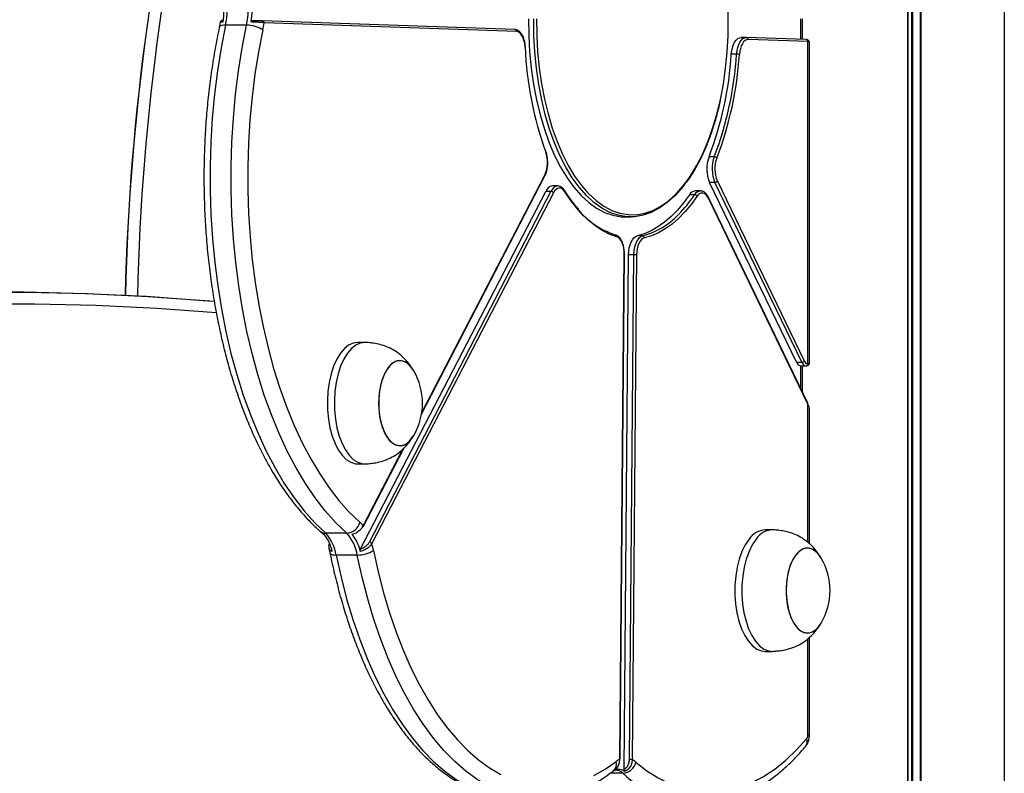
# Model space of a CAD drawing. Units: millimetres. Extents: x 673 to 7456, y 485 to 8600.
# Drawn here: x 3326 to 3569, y 8007 to 8193 of the extents above; entities that cross this region are included whole.
import ezdxf

# ---------------------------------------------------------------- set-up
doc = ezdxf.new("R2010")
doc.units = ezdxf.units.MM
doc.header["$LTSCALE"] = 50

msp = doc.modelspace()

# ---------------------------------------------------------------- linework, layer by layer
at = {"color": 7, "linetype": 'Continuous', "lineweight": 25}
for p, q in [((3544.88, 8589.94), (3544.88, 6491.94)), ((3544.98, 8589.94), (3544.98, 6491.94)), ((3548, 8589.94), (3548, 6491.94)), ((3548.15, 8589.94), (3548.15, 6491.94)), ((3568.74, 8589.94), (3568.74, 6491.94)), ((3518.96, 8187.91), (3518.96, 8193)), ((3381.89, 8191.43), (3376.7, 8191.43)), ((3385.75, 8192.54), (3385.76, 8192.54)), ((3448.03, 8190.38), (3385.76, 8192.54)), ((3448.45, 8189.88), (3386.18, 8192.04)), ((3505.14, 8188.39), (3503.84, 8188.39)), ((3505.14, 8188.39), (3505.15, 8188.39)), ((3519.88, 8187.88), (3505.15, 8188.39)), ((3520.29, 8187.38), (3505.57, 8187.89)), ((3520.29, 8107.86), (3520.29, 8187.38)), ((3520.69, 8108.2), (3520.69, 8187.04)), ((3502.72, 8184.29), (3501.42, 8184.29)), ((3497.22, 8158.96), (3495.92, 8158.96)), ((3425.03, 8095.5), (3455.44, 8154.23)), ((3458.61, 8151.76), (3457.31, 8151.76)), ((3517.48, 8108.28), (3496.07, 8152.63)), ((3497.36, 8152.63), (3496.07, 8152.63)), ((3518.78, 8108.28), (3497.36, 8152.63)), ((3497.98, 8152.98), (3519.39, 8108.63)), ((3409.99, 8062.23), (3455.65, 8150.41)), ((3412.15, 8063.88), (3456.94, 8150.41)), ((3457.55, 8150.05), (3412.75, 8063.52)), ((3456.94, 8150.41), (3455.65, 8150.41)), ((3492.36, 8149.59), (3491.07, 8149.59)), ((3493.8, 8150.54), (3492.5, 8150.54)), ((3493.8, 8150.54), (3493.89, 8150.53)), ((3520.29, 8097.95), (3495.78, 8148.72)), ((3520.31, 8098.17), (3495.79, 8148.94)), ((3475.3, 8144.14), (3476.6, 8144.14)), ((3479.52, 8139.47), (3478.22, 8139.47)), ((3473.92, 8010.33), (3475.01, 8134.88)), ((3473.99, 8010.33), (3475.07, 8134.87)), ((3474.98, 8007.86), (3476.08, 8134.78)), ((3477.38, 8134.78), (3476.08, 8134.78)), ((3476.3, 8010.24), (3477.38, 8134.78)), ((3478.07, 8134.77), (3476.98, 8010.23)), ((3411.03, 8113.18), (3409.29, 8113.18)), ((3517.48, 8108.28), (3518.78, 8108.28)), ((3518.56, 8107.36), (3519.86, 8107.36)), ((3518.96, 8100.96), (3518.96, 8107.36)), ((3520.69, 8063.47), (3520.69, 8096.66)), ((3410.64, 8067.69), (3420.7, 8087.14)), ((3409.29, 8083.18), (3411.03, 8083.18)), ((3511.53, 8066.94), (3509.79, 8066.94)), ((3406.59, 8066.07), (3401.39, 8066.07)), ((3409.18, 8060.71), (3403.98, 8060.71)), ((3520.69, 8016.33), (3520.69, 8040.39)), ((3509.79, 8036.94), (3511.53, 8036.94)), ((3472.67, 8007.64), (3472.74, 8007.65))]:
    msp.add_line(p, q, dxfattribs=at)
at = {"color": 8, "linetype": 'Continuous', "lineweight": 25}
for p, q in [((3545.87, 8589.94), (3545.87, 6491.94)), ((3546.1, 8589.94), (3546.1, 6491.94)), ((3518.56, 8187.92), (3518.56, 8193)), ((3425.09, 8095.87), (3455.42, 8154.46)), ((3518.56, 8101.79), (3518.56, 8107.36)), ((3520.29, 8063.83), (3520.29, 8097.95)), ((3410.63, 8067.92), (3420.42, 8086.84)), ((3520.29, 8016.33), (3520.29, 8040.07)), ((3520.69, 8016.33), (3520.29, 8016.33)), ((3474.69, 8006.86), (3471.49, 8006.86))]:
    msp.add_line(p, q, dxfattribs=at)
at = {"color": 7, "linetype": 'Continuous', "lineweight": 25, "flags": 128}
for points in [[(3498.72, 8173.08), (3499.45, 8176.88), (3500.02, 8180.79), (3500.41, 8184.79), (3500.63, 8188.83), (3500.68, 8192.9), (3500.55, 8196.96), (3500.25, 8200.99), (3499.77, 8204.94), (3499.13, 8208.81), (3498.32, 8212.54), (3497.36, 8216.13), (3496.24, 8219.53), (3494.99, 8222.73), (3493.6, 8225.7), (3492.08, 8228.43), (3490.47, 8230.87)], [(3451.41, 8193.03), (3451.45, 8188.92), (3451.67, 8184.83), (3452.06, 8180.79), (3452.63, 8176.84), (3453.36, 8172.99), (3454.26, 8169.29), (3455.31, 8165.76), (3456.51, 8162.42), (3457.84, 8159.29), (3459.31, 8156.41), (3460.9, 8153.8), (3462.59, 8151.46), (3464.38, 8149.43), (3466.25, 8147.71), (3468.18, 8146.31), (3470.17, 8145.26), (3472.19, 8144.55), (3474.24, 8144.19), (3475.3, 8144.14)], [(3490.07, 8152.46), (3489.26, 8151.4), (3487.47, 8149.37), (3485.6, 8147.66), (3483.66, 8146.28), (3481.67, 8145.23), (3479.65, 8144.53), (3477.6, 8144.18), (3475.54, 8144.19), (3473.49, 8144.55), (3471.47, 8145.26), (3469.48, 8146.31), (3467.55, 8147.71), (3465.68, 8149.43), (3463.89, 8151.46), (3462.2, 8153.8), (3460.61, 8156.41), (3459.14, 8159.29), (3457.81, 8162.42), (3456.61, 8165.76), (3455.55, 8169.29), (3454.66, 8172.99), (3453.93, 8176.84), (3453.36, 8180.79), (3452.97, 8184.83), (3452.75, 8188.92), (3452.71, 8193.03)], [(3453.39, 8193.02), (3453.43, 8188.95), (3453.65, 8184.9), (3454.04, 8180.91), (3454.6, 8177), (3455.32, 8173.19), (3456.21, 8169.53), (3457.25, 8166.03), (3458.43, 8162.73), (3459.76, 8159.64), (3461.21, 8156.79), (3462.78, 8154.2), (3464.46, 8151.88), (3465.51, 8150.64)], [(3376.7, 8191.43), (3375.61, 8185.87), (3374.7, 8180.18), (3373.97, 8174.39), (3373.42, 8168.51), (3373.06, 8162.59), (3372.88, 8156.62), (3372.89, 8150.65), (3373.08, 8144.69), (3373.45, 8138.76), (3374.01, 8132.9), (3374.75, 8127.11), (3375.67, 8121.43), (3376.77, 8115.87), (3378.03, 8110.46), (3379.47, 8105.22), (3381.06, 8100.16), (3382.8, 8095.31), (3384.7, 8090.69), (3386.73, 8086.32), (3388.89, 8082.2), (3391.18, 8078.37), (3393.59, 8074.82), (3396.1, 8071.58), (3398.7, 8068.66), (3401.39, 8066.07)], [(3406.59, 8066.07), (3403.9, 8068.66), (3401.29, 8071.58), (3398.78, 8074.82), (3396.38, 8078.37), (3394.09, 8082.2), (3391.92, 8086.32), (3389.89, 8090.69), (3388, 8095.31), (3386.25, 8100.16), (3384.66, 8105.22), (3383.23, 8110.46), (3381.97, 8115.87), (3380.87, 8121.43), (3379.95, 8127.11), (3379.21, 8132.9), (3378.65, 8138.76), (3378.27, 8144.69), (3378.08, 8150.65), (3378.08, 8156.62), (3378.26, 8162.59), (3378.62, 8168.51), (3379.17, 8174.39), (3379.9, 8180.18), (3380.81, 8185.87), (3381.89, 8191.43)], [(3385.87, 8190.26), (3384.82, 8184.87), (3383.94, 8179.35), (3383.23, 8173.74), (3382.7, 8168.06), (3382.35, 8162.31), (3382.17, 8156.54), (3382.18, 8150.75), (3382.36, 8144.97), (3382.73, 8139.23), (3383.27, 8133.55), (3383.99, 8127.94), (3384.88, 8122.44), (3385.94, 8117.06), (3387.17, 8111.81), (3388.55, 8106.74), (3390.1, 8101.84), (3391.79, 8097.14), (3393.62, 8092.67), (3395.59, 8088.43), (3397.69, 8084.44), (3399.9, 8080.72), (3402.23, 8077.29), (3404.66, 8074.15), (3407.19, 8071.32), (3409.79, 8068.81)], [(3450.55, 8186.05), (3450.47, 8186.81), (3450.33, 8187.53), (3450.12, 8188.19), (3449.86, 8188.76), (3449.55, 8189.22), (3449.2, 8189.57), (3448.83, 8189.79), (3448.45, 8189.88)], [(3501.42, 8184.29), (3501.52, 8185.13), (3501.7, 8185.92), (3501.94, 8186.63), (3502.24, 8187.25), (3502.6, 8187.75), (3502.99, 8188.11), (3503.41, 8188.33), (3503.84, 8188.39)], [(3502.72, 8184.29), (3502.82, 8185.13), (3503, 8185.92), (3503.24, 8186.63), (3503.54, 8187.25), (3503.9, 8187.75), (3504.29, 8188.11), (3504.71, 8188.33), (3505.14, 8188.39)], [(3505.57, 8187.89), (3505.18, 8187.83), (3504.81, 8187.64), (3504.45, 8187.31), (3504.14, 8186.87), (3503.87, 8186.31), (3503.65, 8185.67), (3503.49, 8184.97), (3503.4, 8184.21)], [(3460.39, 8150.32), (3460.06, 8150.75), (3459.71, 8151.05), (3459.33, 8151.22), (3458.94, 8151.26), (3458.56, 8151.15), (3458.19, 8150.91), (3457.85, 8150.54), (3457.55, 8150.05)], [(3473.17, 8139.21), (3471.43, 8139.83), (3469.73, 8140.69), (3468.05, 8141.76), (3466.41, 8143.06), (3464.82, 8144.57), (3463.28, 8146.29), (3461.8, 8148.21), (3460.39, 8150.32)], [(3491.07, 8149.59), (3489.63, 8147.6), (3488.13, 8145.8), (3486.58, 8144.2), (3484.98, 8142.82), (3483.33, 8141.65), (3481.65, 8140.69), (3479.95, 8139.97), (3478.22, 8139.47)], [(3492.95, 8149.19), (3491.5, 8147.18), (3489.99, 8145.36), (3488.42, 8143.75), (3486.8, 8142.35), (3485.14, 8141.17), (3483.45, 8140.21), (3481.72, 8139.47), (3479.98, 8138.97)], [(3495.78, 8148.72), (3495.48, 8149.23), (3495.15, 8149.62), (3494.79, 8149.89), (3494.41, 8150.02), (3494.02, 8150.02), (3493.64, 8149.87), (3493.28, 8149.59), (3492.95, 8149.19)], [(3476.08, 8134.78), (3476.13, 8135.64), (3476.25, 8136.47), (3476.45, 8137.24), (3476.71, 8137.93), (3477.03, 8138.51), (3477.39, 8138.97), (3477.8, 8139.29), (3478.22, 8139.47)], [(3477.38, 8134.78), (3477.43, 8135.64), (3477.55, 8136.47), (3477.75, 8137.24), (3478.01, 8137.93), (3478.33, 8138.51), (3478.69, 8138.97), (3479.09, 8139.29), (3479.52, 8139.47)], [(3475.01, 8134.88), (3474.98, 8135.65), (3474.88, 8136.4), (3474.72, 8137.1), (3474.5, 8137.73), (3474.22, 8138.28), (3473.9, 8138.71), (3473.55, 8139.02), (3473.17, 8139.21)], [(3479.98, 8138.97), (3479.6, 8138.81), (3479.24, 8138.53), (3478.91, 8138.11), (3478.63, 8137.59), (3478.39, 8136.97), (3478.22, 8136.28), (3478.11, 8135.54), (3478.07, 8134.77)], [(3146.24, 8101.38), (3147.15, 8101.64), (3162.09, 8105.63), (3177.06, 8109.25), (3192.05, 8112.52), (3207.05, 8115.42), (3222.07, 8117.96), (3237.11, 8120.14), (3252.15, 8121.96), (3267.21, 8123.42), (3282.28, 8124.51), (3297.35, 8125.23), (3312.42, 8125.6), (3327.49, 8125.6), (3342.57, 8125.23), (3357.64, 8124.51), (3372.7, 8123.42), (3373.91, 8123.31)], [(3146.24, 8101.38), (3147.15, 8101.64), (3162.09, 8105.63), (3177.06, 8109.25), (3192.05, 8112.52), (3207.05, 8115.42), (3222.07, 8117.96), (3237.11, 8120.14), (3252.15, 8121.96), (3267.21, 8123.42), (3282.28, 8124.51), (3297.35, 8125.23), (3312.42, 8125.6), (3327.49, 8125.6), (3342.57, 8125.23), (3357.64, 8124.51), (3372.7, 8123.42), (3373.91, 8123.31)], [(3238.85, 8120.47), (3251.72, 8122), (3266.78, 8123.46), (3281.84, 8124.55), (3296.91, 8125.27), (3311.99, 8125.64), (3327.06, 8125.64), (3342.14, 8125.27), (3357.21, 8124.55), (3372.27, 8123.46), (3373.91, 8123.32)], [(3409.29, 8113.18), (3408.17, 8113.02), (3407.05, 8112.5), (3405.99, 8111.65), (3405, 8110.48), (3404.11, 8109.02), (3403.34, 8107.31), (3402.71, 8105.39), (3402.24, 8103.3), (3401.93, 8101.08), (3401.8, 8098.8), (3401.84, 8096.51), (3402.06, 8094.25), (3402.44, 8092.09), (3402.99, 8090.07), (3403.68, 8088.24), (3404.5, 8086.64), (3405.44, 8085.31), (3406.47, 8084.29), (3407.56, 8083.59), (3408.7, 8083.23), (3409.29, 8083.18)], [(3411.34, 8113.17), (3411.05, 8113.18), (3409.9, 8113.02), (3408.78, 8112.5), (3407.72, 8111.65), (3406.73, 8110.48), (3405.84, 8109.02), (3405.07, 8107.31), (3404.45, 8105.39), (3403.97, 8103.3), (3403.67, 8101.08), (3403.53, 8098.8), (3403.57, 8096.51), (3403.79, 8094.25), (3404.17, 8092.09), (3404.72, 8090.07), (3405.41, 8088.24), (3406.24, 8086.64), (3407.17, 8085.31), (3408.2, 8084.29), (3409.29, 8083.59), (3410.43, 8083.23), (3411.34, 8083.2)], [(3423.04, 8106.27), (3422.72, 8106.75), (3421.88, 8107.72), (3420.97, 8108.37), (3420.01, 8108.66), (3419.04, 8108.6), (3418.09, 8108.19), (3417.2, 8107.43), (3416.39, 8106.36), (3415.7, 8105.02), (3415.14, 8103.43), (3414.73, 8101.67), (3414.5, 8099.79), (3414.44, 8097.86), (3414.56, 8095.94), (3414.85, 8094.09), (3415.31, 8092.38), (3415.92, 8090.87), (3416.65, 8089.61), (3417.49, 8088.65), (3418.4, 8088), (3419.36, 8087.7), (3420.33, 8087.76), (3421.28, 8088.18), (3422.17, 8088.93), (3422.98, 8090), (3423.09, 8090.19)], [(3423.09, 8106.18), (3422.31, 8107.28), (3421.43, 8108.09), (3420.49, 8108.56), (3419.52, 8108.68), (3418.56, 8108.44), (3417.64, 8107.85), (3416.79, 8106.94), (3416.03, 8105.72), (3415.4, 8104.25)], [(3415.4, 8104.25), (3414.92, 8102.57), (3414.59, 8100.74), (3414.45, 8098.83), (3414.48, 8096.89), (3414.68, 8095), (3415.06, 8093.22), (3415.6, 8091.6), (3416.27, 8090.21), (3417.06, 8089.09), (3417.94, 8088.28), (3418.88, 8087.81), (3419.85, 8087.69), (3420.81, 8087.93), (3421.73, 8088.51), (3422.59, 8089.43), (3423.09, 8090.19)], [(3505.78, 8064.61), (3504.86, 8063.24), (3504.05, 8061.6), (3503.38, 8059.73), (3502.86, 8057.69), (3502.51, 8055.5), (3502.32, 8053.24), (3502.31, 8050.94), (3502.47, 8048.67), (3502.81, 8046.47), (3503.31, 8044.4), (3503.96, 8042.51), (3504.75, 8040.84), (3505.65, 8039.43), (3506.66, 8038.32), (3507.73, 8037.52), (3508.86, 8037.06), (3509.79, 8036.94)], [(3507.51, 8064.61), (3506.59, 8063.24), (3505.79, 8061.6), (3505.12, 8059.73), (3504.6, 8057.69), (3504.24, 8055.5), (3504.05, 8053.24), (3504.04, 8050.94), (3504.21, 8048.67), (3504.54, 8046.47), (3505.04, 8044.4), (3505.69, 8042.51), (3506.48, 8040.84), (3507.39, 8039.43), (3508.39, 8038.32), (3509.47, 8037.52), (3510.59, 8037.06), (3511.74, 8036.95), (3511.85, 8036.96)], [(3413.17, 8061.83), (3414.33, 8056.53), (3415.66, 8051.39), (3417.14, 8046.42), (3418.78, 8041.65), (3420.56, 8037.08), (3422.47, 8032.75), (3424.52, 8028.67), (3426.7, 8024.85), (3428.99, 8021.3), (3431.38, 8018.05), (3433.87, 8015.1), (3436.44, 8012.47), (3439.1, 8010.16), (3441.82, 8008.19), (3444.59, 8006.56)], [(3523.59, 8059.94), (3523.31, 8060.39), (3522.48, 8061.39), (3521.57, 8062.07), (3520.62, 8062.41), (3519.65, 8062.39), (3518.7, 8062.01), (3517.8, 8061.29), (3516.98, 8060.25), (3516.27, 8058.93), (3515.69, 8057.38), (3515.27, 8055.63), (3515.01, 8053.76), (3514.94, 8051.83), (3515.04, 8049.9), (3515.31, 8048.05), (3515.75, 8046.32)], [(3523.59, 8059.94), (3522.9, 8060.93), (3522.03, 8061.77), (3521.1, 8062.28), (3520.13, 8062.44), (3519.17, 8062.24), (3518.24, 8061.69), (3517.38, 8060.81)], [(3517.38, 8060.81), (3516.61, 8059.63), (3515.96, 8058.18), (3515.46, 8056.52), (3515.12, 8054.71), (3514.95, 8052.8), (3514.96, 8050.86), (3515.15, 8048.96), (3515.51, 8047.16), (3516.03, 8045.53), (3516.69, 8044.11), (3517.47, 8042.96), (3518.34, 8042.11), (3519.27, 8041.6), (3520.24, 8041.44), (3521.2, 8041.64), (3522.13, 8042.19), (3523, 8043.07), (3523.55, 8043.88)], [(3515.75, 8046.32), (3516.34, 8044.79), (3517.07, 8043.5), (3517.89, 8042.49), (3518.8, 8041.81), (3519.76, 8041.48), (3520.72, 8041.5), (3521.67, 8041.87), (3522.57, 8042.59), (3523.39, 8043.63), (3523.59, 8043.94)], [(3477.88, 8009.62), (3480.6, 8007.49), (3483.39, 8005.72), (3486.23, 8004.3), (3489.1, 8003.24), (3492.01, 8002.54), (3494.93, 8002.21), (3497.85, 8002.25), (3500.77, 8002.65), (3503.67, 8003.42), (3506.54, 8004.56), (3509.37, 8006.05), (3512.15, 8007.9), (3514.86, 8010.09), (3517.5, 8012.62), (3520.05, 8015.47)], [(3467.51, 8006.31), (3470.29, 8007.87), (3473.02, 8009.79)]]:
    msp.add_lwpolyline(points, dxfattribs=at)
at = {"color": 8, "linetype": 'Continuous', "lineweight": 25, "flags": 128}
for points in [[(3376.7, 8191.43), (3376.22, 8191.41), (3375.81, 8191.34), (3375.49, 8191.24), (3375.26, 8191.09), (3375.15, 8190.91), (3375.14, 8190.88)], [(3465.51, 8150.64), (3466.23, 8149.87), (3468.07, 8148.17), (3469.99, 8146.79), (3471.96, 8145.75), (3473.96, 8145.04), (3475.99, 8144.69), (3478.02, 8144.68), (3480.05, 8145.03), (3482.05, 8145.72), (3484.02, 8146.75), (3485.94, 8148.12), (3487.79, 8149.82), (3489.56, 8151.82), (3491.24, 8154.12), (3492.81, 8156.71), (3494.27, 8159.55), (3495.6, 8162.63), (3496.79, 8165.93), (3497.83, 8169.42), (3498.72, 8173.08)], [(3374.45, 8120.49), (3359.76, 8121.55), (3344.71, 8122.28), (3329.65, 8122.64), (3314.59, 8122.64), (3299.54, 8122.28), (3284.49, 8121.55), (3269.44, 8120.46), (3254.4, 8119.01), (3239.37, 8117.19), (3224.35, 8115.02), (3209.35, 8112.48), (3194.36, 8109.58), (3179.39, 8106.31), (3164.45, 8102.69), (3149.52, 8098.71), (3146.24, 8097.78)], [(3402.43, 8061.24), (3402.44, 8061.21), (3402.55, 8061.04), (3402.77, 8060.9), (3403.09, 8060.79), (3403.5, 8060.73), (3403.98, 8060.71)], [(3403.98, 8060.71), (3405.18, 8055.24), (3406.55, 8049.93), (3408.08, 8044.8), (3409.77, 8039.87), (3411.61, 8035.17), (3413.59, 8030.69), (3415.71, 8026.48), (3417.95, 8022.53), (3420.31, 8018.88), (3422.78, 8015.52), (3425.35, 8012.48), (3428.01, 8009.76), (3430.75, 8007.38), (3433.56, 8005.34), (3436.42, 8003.66), (3439.33, 8002.33), (3442.28, 8001.38), (3445.25, 8000.79), (3448.24, 8000.57), (3448.51, 8000.57)], [(3453.77, 8000.57), (3453.44, 8000.57), (3450.45, 8000.79), (3447.48, 8001.38), (3444.53, 8002.33), (3441.62, 8003.66), (3438.75, 8005.34), (3435.94, 8007.38), (3433.21, 8009.76), (3430.55, 8012.48), (3427.98, 8015.52), (3425.51, 8018.88), (3423.14, 8022.53), (3420.9, 8026.48), (3418.79, 8030.69), (3416.8, 8035.17), (3414.97, 8039.87), (3413.28, 8044.8), (3411.75, 8049.93), (3410.38, 8055.24), (3409.18, 8060.71)]]:
    msp.add_lwpolyline(points, dxfattribs=at)
at = {"color": 7, "linetype": 'Continuous', "lineweight": 25}
for centre, radius, start, end in [((3933.78, 8111.15), 582, 152.39426, 178.65219), ((3933.78, 8111.15), 581.96, 152.39426, 178.65231), ((3356.52, 8195.32), 19.8, 351.0107, 7.9927), ((3357.9, 8195.33), 19.2, 348.3073, 10.6957), ((3363.09, 8195.33), 19.2, 348.3073, 10.6957), ((3363.44, 8195.32), 19.8, 351.0112, 7.9922), ((3381.99, 8184.44), 6.99, 56.2806, 90.795), ((3363.53, 8195), 22.84, 348.0239, 352.567), ((3539.97, 8190.2), 89.52, 182.6537, 199.6341), ((3415.62, 8189.68), 85.97, 339.0673, 356.4051), ((3416.92, 8189.68), 85.97, 339.0673, 356.4053), ((3416.79, 8189.65), 86.78, 339.0673, 356.4052), ((3502.75, 8181.31), 2.97, 77.3122, 90.5266), ((3448.48, 8157.57), 7.61, 335.813, 19.5114), ((3455.51, 8160.24), 0.187, 320.0782, 16.8767), ((3503.92, 8155.98), 8.54, 159.5656, 203.1098), ((3505.22, 8155.98), 8.54, 159.5651, 203.1097), ((3497.21, 8158.17), 0.795, 37.3681, 89.763), ((3505.01, 8155.98), 7.65, 159.5647, 203.1106), ((3457.58, 8149.72), 2.06, 97.6018, 160.2861), ((3497.35, 8153.36), 0.734, 270.8577, 328.2328), ((3456.93, 8149.7), 0.714, 29.745, 88.9345), ((3492.65, 8148.75), 1.79, 94.7999, 152.2551), ((3492.34, 8148.93), 0.657, 22.8858, 87.9872), ((3479.3, 8159.07), 20.44, 219.1539, 251.3912), ((3474.79, 8157.61), 18.75, 284.5978, 316.4401), ((3479.48, 8138.97), 0.5, 0.1975, 85.4538), ((3475.01, 8134.48), 0.395, 81.3629, 91.1004), ((3477.42, 8110.81), 23.96, 88.4535, 90.0865), ((3518.77, 8108.7), 1.35, 198.1358, 261.2112), ((3518.77, 8109.01), 0.734, 270.8602, 328.2327), ((3520.07, 8108.7), 1.35, 198.1346, 261.2109), ((3520.47, 8108.98), 1.13, 198.13, 261.2126), ((3519.82, 8107.83), 0.47, 274.4008, 3.8064), ((3409.48, 8098.18), 15.78, 329.5446, 30.4554), ((3520.09, 8098.08), 0.238, 328.1464, 22.7944), ((3406.37, 8069.57), 3.5, 273.4991, 347.5762), ((3405.17, 8063.65), 6.94, 38.0723, 48.1372), ((3410.41, 8067.8), 0.252, 335.5394, 29.9542), ((3510.14, 8061.72), 5.23, 93.7768, 146.4817), ((3511.79, 8061.81), 5.12, 89.4446, 146.7985), ((3393.12, 8059.43), 10.13, 12.4425, 39.1087), ((3394.24, 8059.31), 9.84, 8.1715, 43.3797), ((3399.43, 8059.31), 9.84, 8.1715, 43.3797), ((3400.04, 8059.43), 10.13, 12.4425, 39.1087), ((3409.28, 8068), 7.29, 269.18, 302.1978), ((3412.13, 8063.17), 0.714, 29.7688, 88.9274), ((3393.17, 8057.82), 20.4, 11.3249, 16.2231), ((3509.98, 8051.94), 15.78, 329.5446, 30.4554), ((3518.9, 8016.26), 1.4, 325.6437, 2.772), ((3475.81, 8006.2), 4.54, 114.5946, 127.9439), ((3473.93, 8009.94), 0.395, 81.3629, 91.1004), ((3474.47, 8010.33), 3.48, 273.5886, 348.2224), ((3476.32, 7985.19), 25.04, 88.4886, 90.0514), ((3474.69, 8005.92), 4.88, 49.2616, 61.9843), ((3473.62, 8005.12), 2.69, 55.2108, 113.2954)]:
    msp.add_arc(centre, radius, start, end, dxfattribs=at)
at = {"color": 8, "linetype": 'Continuous', "lineweight": 25}
for centre, radius, start, end in [((3933.78, 8111.15), 579, 165.44691, 178.66131), ((3385.71, 8192.08), 0.467, 355.6606, 83.8402), ((3447.98, 8189.91), 0.467, 355.654, 83.8468), ((3505.1, 8187.92), 0.467, 355.6523, 83.8485), ((3519.83, 8187.41), 0.467, 355.6669, 83.8473), ((3519.85, 8187.41), 0.469, 355.9246, 84.0994), ((3455.21, 8154.33), 0.252, 335.548, 29.9455), ((3458.84, 8149.78), 2, 96.8597, 161.471), ((3460.13, 8150.44), 0.29, 334.7098, 29.2175), ((3465.5, 8167.37), 32.21, 315.2547, 326.5004), ((3493.95, 8148.75), 1.79, 94.7999, 152.2562), ((3495.58, 8148.85), 0.237, 328.1358, 22.8), ((3472.72, 8139.26), 0.457, 353.0605, 64.4723), ((3401.34, 8068.1), 2.03, 228.9867, 271.3765), ((3518.14, 8014.78), 2.03, 322.8037, 19.939), ((3470.75, 8009.21), 2.35, 309.9666, 14.2463), ((3472.68, 8004.7), 2.95, 46.9468, 88.4752), ((3494.51, 8028.54), 29.38, 227.5608, 267.8173)]:
    msp.add_arc(centre, radius, start, end, dxfattribs=at)
at = {"color": 7, "linetype": 'Continuous', "lineweight": 25}
for centre, major_axis, ratio, start_param, end_param in [((3517.69, 8187.38), (3, -0.02), 0.012556, 0.506292, 0.52369), ((3517.69, 8184.88), (2.93, 2.38), 0.262897, 6.073255, 6.579456), ((3517.69, 8110.36), (2.93, -2.38), 0.262897, 5.969517, 6.557438), ((3517.69, 8097.95), (2.76, -2.06), 0.565158, 0.399382, 0.922981)]:
    msp.add_ellipse(centre, major_axis=major_axis, ratio=ratio, start_param=start_param, end_param=end_param, dxfattribs=at)
for points, knots in [([(3375.14, 8190.88), (3374.96, 8189.99), (3374.42, 8187.4), (3373.64, 8183.02), (3372.87, 8177.73), (3372.25, 8172.36), (3371.79, 8166.94), (3371.49, 8161.47), (3371.34, 8155.98), (3371.36, 8150.48), (3371.54, 8144.99), (3371.88, 8139.53), (3372.37, 8134.12), (3373.02, 8128.77), (3373.83, 8123.5), (3374.79, 8118.33), (3375.9, 8113.27), (3377.15, 8108.35), (3378.55, 8103.57), (3380.09, 8098.95), (3381.77, 8094.51), (3383.57, 8090.26), (3385.51, 8086.22), (3387.56, 8082.4), (3389.73, 8078.8), (3392.01, 8075.46), (3394.4, 8072.36), (3396.84, 8069.6), (3398.73, 8067.72), (3399.78, 8066.77), (3400.01, 8066.57)], [0, 0, 0, 0, 0.019678, 0.057025, 0.09436, 0.131681, 0.168992, 0.206295, 0.243593, 0.28089, 0.318187, 0.355487, 0.392793, 0.430107, 0.467433, 0.504773, 0.542131, 0.57951, 0.616914, 0.654345, 0.691806, 0.729299, 0.766828, 0.804392, 0.841988, 0.879611, 0.917249, 0.954874, 0.990328, 1, 1, 1, 1]), ([(3375.35, 8192.15), (3375.32, 8191.91), (3375.27, 8191.48), (3375.18, 8191.07), (3375.14, 8190.88)], [0, 0, 0, 0, 0.535137, 1, 1, 1, 1]), ([(3376.14, 8192.58), (3376.08, 8192.58), (3375.94, 8192.58), (3375.87, 8192.57), (3375.8, 8192.57), (3375.74, 8192.56), (3375.65, 8192.53), (3375.55, 8192.47), (3375.45, 8192.36), (3375.38, 8192.24), (3375.38, 8192.16), (3375.38, 8192.14)], [0, 0, 0, 0, 0.20762, 0.482279, 0.571813, 0.639036, 0.691041, 0.769328, 0.85833, 0.961985, 1, 1, 1, 1]), ([(3383, 8192.23), (3383.01, 8192.28), (3383.03, 8192.38), (3383.1, 8192.5), (3383.17, 8192.57), (3383.23, 8192.58), (3383.26, 8192.58)], [0, 0, 0, 0, 0.244197, 0.488189, 0.742237, 1, 1, 1, 1]), ([(3386.18, 8192.04), (3385.97, 8192.06), (3385.55, 8192.1), (3384.61, 8192.17), (3383.72, 8192.21), (3383.18, 8192.22), (3383, 8192.23)], [0, 0, 0, 0, 0.283779, 0.567732, 0.850186, 1, 1, 1, 1]), ([(3383.26, 8192.58), (3383.36, 8192.58), (3383.75, 8192.58), (3384.43, 8192.57), (3385.22, 8192.56), (3385.57, 8192.55), (3385.75, 8192.54)], [0, 0, 0, 0, 0.0973507, 0.396604, 0.698318, 1, 1, 1, 1]), ([(3450.61, 8186.08), (3450.6, 8186.29), (3450.55, 8186.91), (3450.35, 8187.89), (3449.96, 8188.9), (3449.44, 8189.68), (3448.83, 8190.19), (3448.33, 8190.36), (3448.07, 8190.37), (3448.03, 8190.38)], [0, 0, 0, 0, 0.0955949, 0.2781182, 0.4624976, 0.6498305, 0.8173177, 0.9736594, 1, 1, 1, 1]), ([(3519.9, 8187.88), (3519.9, 8187.88), (3519.89, 8187.88), (3519.88, 8187.88), (3519.88, 8187.88)], [0, 0, 0, 0, 0.250229, 1, 1, 1, 1]), ([(3520.67, 8187), (3520.68, 8187.06), (3520.71, 8187.24), (3520.58, 8187.55), (3520.27, 8187.83), (3520.02, 8187.86), (3519.9, 8187.88)], [0, 0, 0, 0, 0.1531696, 0.4520141, 0.7207315, 1, 1, 1, 1]), ([(3492.81, 8156.5), (3493.11, 8157.04), (3493.9, 8158.45), (3495.06, 8160.98), (3496.27, 8164.05), (3497.34, 8167.3), (3498.17, 8170.29), (3498.61, 8172.23), (3498.78, 8172.98)], [0, 0, 0, 0, 0.118867, 0.309077, 0.499219, 0.689294, 0.879303, 1, 1, 1, 1]), ([(3456.13, 8157.56), (3456.13, 8157.78), (3456.14, 8158.41), (3455.99, 8159.37), (3455.78, 8160), (3455.69, 8160.29)], [0, 0, 0, 0, 0.230964, 0.652989, 1, 1, 1, 1]), ([(3455.44, 8154.23), (3455.51, 8154.39), (3455.74, 8154.86), (3455.99, 8155.79), (3456.15, 8156.78), (3456.13, 8157.37), (3456.13, 8157.56)], [0, 0, 0, 0, 0.177308, 0.514278, 0.849231, 1, 1, 1, 1]), ([(3490.33, 8152.6), (3490.46, 8152.77), (3491.14, 8153.65), (3491.97, 8154.95), (3492.63, 8156.17), (3492.81, 8156.5)], [0, 0, 0, 0, 0.148376, 0.767625, 1, 1, 1, 1]), ([(3460.38, 8150.58), (3460.28, 8150.72), (3460.03, 8151.1), (3459.52, 8151.52), (3458.99, 8151.78), (3458.68, 8151.73), (3458.6, 8151.72)], [0, 0, 0, 0, 0.203662, 0.554326, 0.880444, 1, 1, 1, 1]), ([(3463.7, 8146.09), (3463.31, 8146.55), (3462.33, 8147.67), (3461.24, 8149.23), (3460.54, 8150.32), (3460.38, 8150.58)], [0, 0, 0, 0, 0.338621, 0.842761, 1, 1, 1, 1]), ([(3495.79, 8148.94), (3495.71, 8149.1), (3495.47, 8149.56), (3494.99, 8150.1), (3494.41, 8150.47), (3494.05, 8150.49), (3493.91, 8150.5)], [0, 0, 0, 0, 0.1805981, 0.5305021, 0.8295159, 1, 1, 1, 1]), ([(3475.07, 8134.87), (3475.07, 8135.09), (3475.06, 8135.71), (3474.92, 8136.72), (3474.61, 8137.82), (3474.14, 8138.73), (3473.56, 8139.39), (3473.09, 8139.59), (3472.88, 8139.69)], [0, 0, 0, 0, 0.096144, 0.279379, 0.463983, 0.650886, 0.841264, 1, 1, 1, 1]), ([(3423.07, 8106.2), (3422.77, 8106.68), (3422.14, 8107.68), (3420.96, 8109.06), (3419.6, 8110.31), (3418.09, 8111.34), (3416.48, 8112.13), (3414.83, 8112.67), (3413.31, 8112.97), (3412.13, 8113.1), (3411.55, 8113.15), (3411.34, 8113.17)], [0, 0, 0, 0, 0.117264, 0.247612, 0.376706, 0.504557, 0.630253, 0.752082, 0.866182, 0.95407, 1, 1, 1, 1]), ([(3519.86, 8107.36), (3519.98, 8107.37), (3520.23, 8107.4), (3520.55, 8107.64), (3520.69, 8107.99), (3520.72, 8108.23), (3520.68, 8108.35), (3520.68, 8108.36)], [0, 0, 0, 0, 0.244297, 0.485945, 0.730349, 0.984741, 1, 1, 1, 1]), ([(3411.34, 8083.2), (3411.7, 8083.23), (3412.47, 8083.3), (3413.86, 8083.49), (3415.48, 8083.88), (3417.21, 8084.55), (3418.86, 8085.52), (3420.35, 8086.7), (3421.66, 8088.09), (3422.54, 8089.28), (3422.97, 8090), (3423.07, 8090.16)], [0, 0, 0, 0, 0.080471, 0.17339, 0.289379, 0.428522, 0.559614, 0.692409, 0.826028, 0.959383, 1, 1, 1, 1]), ([(3400.01, 8066.57), (3400.09, 8066.5), (3400.19, 8066.41), (3400.31, 8066.25), (3400.34, 8066.22)], [0, 0, 0, 0, 0.7877525, 1, 1, 1, 1]), ([(3407.9, 8065.82), (3408.07, 8065.87), (3408.58, 8066.03), (3409.37, 8066.47), (3410.17, 8067.15), (3410.47, 8067.67), (3410.63, 8067.92)], [0, 0, 0, 0, 0.1498196, 0.4322636, 0.7162186, 1, 1, 1, 1]), ([(3523.57, 8059.96), (3523.27, 8060.44), (3522.64, 8061.44), (3521.46, 8062.82), (3520.1, 8064.07), (3518.59, 8065.1), (3516.98, 8065.89), (3515.33, 8066.42), (3513.81, 8066.72), (3512.63, 8066.86), (3512.05, 8066.91), (3511.84, 8066.93)], [0, 0, 0, 0, 0.117264, 0.247612, 0.37671, 0.504562, 0.630257, 0.752085, 0.866185, 0.954072, 1, 1, 1, 1]), ([(3400.38, 8066.25), (3400.45, 8066.16), (3400.59, 8065.97), (3400.84, 8065.87), (3400.97, 8065.82)], [0, 0, 0, 0, 0.493985, 1, 1, 1, 1]), ([(3402.36, 8063.75), (3402.34, 8063.72), (3402.18, 8063.46), (3402.06, 8063), (3402.14, 8062.6), (3402.17, 8062.44)], [0, 0, 0, 0, 0.080405, 0.61133, 1, 1, 1, 1]), ([(3402.15, 8062.39), (3402.18, 8062.28), (3402.29, 8061.92), (3402.37, 8061.52), (3402.43, 8061.24)], [0, 0, 0, 0, 0.302473, 1, 1, 1, 1]), ([(3409.93, 8061.61), (3409.92, 8061.66), (3409.9, 8061.77), (3409.91, 8061.94), (3409.93, 8062.1), (3409.97, 8062.19), (3409.99, 8062.23)], [0, 0, 0, 0, 0.244239, 0.488152, 0.742253, 1, 1, 1, 1]), ([(3412.75, 8063.52), (3412.59, 8063.29), (3412.26, 8062.81), (3411.44, 8062.2), (3410.62, 8061.8), (3410.11, 8061.66), (3409.93, 8061.61)], [0, 0, 0, 0, 0.283772, 0.567733, 0.850182, 1, 1, 1, 1]), ([(3409.99, 8062.23), (3410.08, 8062.26), (3410.45, 8062.38), (3411.07, 8062.71), (3411.75, 8063.26), (3412.01, 8063.67), (3412.15, 8063.88)], [0, 0, 0, 0, 0.097358, 0.396596, 0.698347, 1, 1, 1, 1]), ([(3402.43, 8061.24), (3402.62, 8060.34), (3403.15, 8057.75), (3404.16, 8053.54), (3405.48, 8048.69), (3406.95, 8043.99), (3408.56, 8039.46), (3410.3, 8035.11), (3412.17, 8030.97), (3414.16, 8027.03), (3416.28, 8023.32), (3418.51, 8019.85), (3420.84, 8016.63), (3423.28, 8013.67), (3425.81, 8010.98), (3428.43, 8008.58), (3431.12, 8006.48), (3433.88, 8004.69), (3436.7, 8003.21), (3439.55, 8002.05), (3442.43, 8001.21), (3445.32, 8000.72), (3447.49, 8000.52), (3448.68, 8000.59), (3448.91, 8000.6)], [0, 0, 0, 0, 0.025458, 0.073797, 0.122167, 0.170569, 0.219009, 0.26749, 0.316015, 0.364586, 0.413201, 0.461854, 0.510536, 0.559222, 0.607871, 0.656435, 0.704847, 0.75303, 0.800908, 0.848419, 0.895538, 0.942289, 0.988757, 1, 1, 1, 1]), ([(3511.84, 8036.96), (3512.2, 8036.99), (3512.97, 8037.06), (3514.36, 8037.25), (3515.98, 8037.64), (3517.71, 8038.31), (3519.37, 8039.27), (3520.85, 8040.46), (3522.16, 8041.85), (3523.04, 8043.04), (3523.47, 8043.75), (3523.57, 8043.92)], [0, 0, 0, 0, 0.080469, 0.17339, 0.289379, 0.428521, 0.559608, 0.692401, 0.826022, 0.959376, 1, 1, 1, 1]), ([(3519.76, 8013.55), (3519.95, 8013.82), (3520.31, 8014.33), (3520.63, 8015.29), (3520.67, 8015.96), (3520.69, 8016.33)], [0, 0, 0, 0, 0.33333, 0.630341, 1, 1, 1, 1]), ([(3493.38, 7999.22), (3493.8, 7999.21), (3495.17, 7999.17), (3497.5, 7999.44), (3500.35, 8000.02), (3503.18, 8000.94), (3505.98, 8002.15), (3508.73, 8003.68), (3511.44, 8005.51), (3514.09, 8007.64), (3516.66, 8010.07), (3518.54, 8012.1), (3519.55, 8013.31), (3519.76, 8013.55)], [0, 0, 0, 0, 0.0434486, 0.1447837, 0.2461739, 0.3479296, 0.4503079, 0.5534617, 0.6574273, 0.7621449, 0.8674857, 0.9732921, 1, 1, 1, 1]), ([(3472.23, 8007.44), (3472.38, 8007.51), (3472.81, 8007.72), (3473.38, 8008.33), (3473.84, 8009.27), (3473.9, 8009.98), (3473.92, 8010.33)], [0, 0, 0, 0, 0.14982, 0.43227, 0.716218, 1, 1, 1, 1]), ([(3474.98, 8007.86), (3475.06, 8007.9), (3475.36, 8008.08), (3475.81, 8008.55), (3476.22, 8009.34), (3476.27, 8009.94), (3476.3, 8010.24)], [0, 0, 0, 0, 0.097338, 0.396593, 0.698306, 1, 1, 1, 1]), ([(3476.98, 8010.23), (3476.94, 8009.87), (3476.86, 8009.16), (3476.36, 8008.23), (3475.75, 8007.62), (3475.31, 8007.41), (3475.16, 8007.34)], [0, 0, 0, 0, 0.2837981, 0.5677405, 0.8501729, 1, 1, 1, 1]), ([(3453.78, 8000.58), (3454.62, 8000.6), (3456.41, 8000.64), (3459.16, 8001.09), (3462, 8001.83), (3464.82, 8002.9), (3467.59, 8004.28), (3470.08, 8005.79), (3471.61, 8006.93), (3472.25, 8007.41)], [0, 0, 0, 0, 0.130966, 0.280992, 0.431332, 0.582426, 0.734575, 0.887922, 1, 1, 1, 1]), ([(3472.25, 8007.41), (3472.33, 8007.46), (3472.41, 8007.53), (3472.46, 8007.54), (3472.46, 8007.55)], [0, 0, 0, 0, 0.868018, 1, 1, 1, 1]), ([(3475.16, 8007.34), (3475.13, 8007.36), (3475.08, 8007.4), (3475.02, 8007.53), (3474.99, 8007.69), (3474.98, 8007.8), (3474.98, 8007.86)], [0, 0, 0, 0, 0.244244, 0.488176, 0.742245, 1, 1, 1, 1])]:
    msp.add_open_spline(points, degree=3, knots=knots, dxfattribs=at)
at = {"color": 8, "linetype": 'Continuous', "lineweight": 25}
for points, knots in [([(3376.07, 8192.23), (3375.96, 8192.22), (3375.64, 8192.21), (3375.38, 8192.18), (3375.4, 8192.15), (3375.41, 8192.14)], [0, 0, 0, 0, 0.272971, 0.787599, 1, 1, 1, 1]), ([(3403, 8061.61), (3402.88, 8061.66), (3402.54, 8061.8), (3402.23, 8062.07), (3402.2, 8062.34), (3402.2, 8062.4)], [0, 0, 0, 0, 0.289033, 0.83393, 1, 1, 1, 1])]:
    msp.add_open_spline(points, degree=3, knots=knots, dxfattribs=at)

doc.saveas('drawing.dxf')
